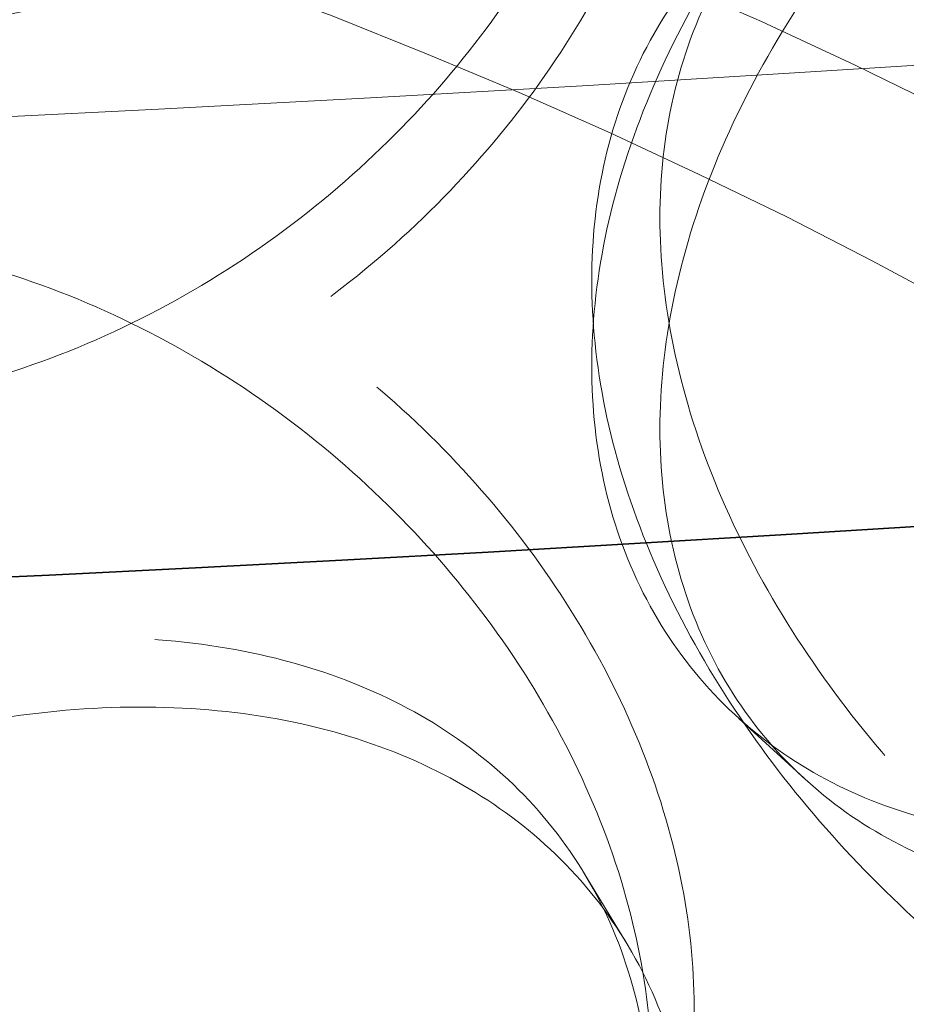
# Model space of a CAD drawing. Units: millimetres. Extents: x 7841 to 14388, y 8962 to 14995.
# Drawn here: x 13362 to 13387, y 12785 to 12814 of the extents above; entities that cross this region are included whole.
import ezdxf

# ---------------------------------------------------------------- set-up
doc = ezdxf.new("R2010")
doc.units = ezdxf.units.MM
doc.header["$LTSCALE"] = 44
doc.linetypes.add('DASHED', pattern=[0.2068, 0.1655, -0.0413])
doc.layers.add('Hidden (ISO)', color=1, linetype='DASHED', lineweight=18, true_color=0xff0000)
doc.layers.add('Visible (ISO)', color=7, linetype='Continuous', lineweight=35)

msp = doc.modelspace()

# ---------------------------------------------------------------- linework, layer by layer
at = {"layer": 'Hidden (ISO)', "ltscale": 0.3475310802459717}
msp.add_line((13384.48930794967, 12791.83394955702), (13382.54631751206, 12793.61926183173), dxfattribs=at)
at = {"layer": 'Hidden (ISO)', "ltscale": 0.3479602336883545}
msp.add_line((13378.20063715771, 12789.13347195746), (13379.40831112017, 12787.14084340364), dxfattribs=at)
at = {"layer": 'Hidden (ISO)', "ltscale": 13.04963302612305}
msp.add_ellipse((13274.943508675, 13393.82862666401), major_axis=(-1013.636363636364, 6.035172361862351e-11), ratio=0.577350269189626, start_param=2.356211943488312, end_param=8.639379797374731, dxfattribs=at)
at = {"layer": 'Hidden (ISO)', "ltscale": 13.09604454040527}
msp.add_ellipse((13274.94350866108, 13393.82862665598), major_axis=(-1000, 5.964118088286341e-11), ratio=0.5773502691896257, start_param=2.35621194350803, end_param=8.639379797394449, dxfattribs=at)
at = {"layer": 'Hidden (ISO)', "ltscale": 13.18266677856445}
msp.add_ellipse((13294.87106341936, 12916.92039644138), major_axis=(190.9090909090909, -1.665334536937735e-13), ratio=0.577350269189625, dxfattribs=at)
at = {"layer": 'Hidden (ISO)', "ltscale": 12.93156814575195}
msp.add_ellipse((13294.87106341936, 12916.92039644138), major_axis=(-187.2727272727273, 1.887379141862767e-13), ratio=0.5773502691896248, dxfattribs=at)
at = {"layer": 'Hidden (ISO)', "ltscale": 13.2652645111084}
for centre in [(13294.87106341936, 12748.42519292265), (13294.87106341936, 12737.29114863728)]:
    msp.add_ellipse(centre, major_axis=(165.9090909090909, 9.875433804040766e-12), ratio=0.5773502691896246, dxfattribs=at)
at = {"layer": 'Hidden (ISO)', "ltscale": 12.79494094848633}
msp.add_ellipse((13294.87106341936, 12748.42519292265), major_axis=(-143.1818181818181, 4.440892098500626e-14), ratio=0.5773502691896248, dxfattribs=at)
at = {"layer": 'Hidden (ISO)', "ltscale": 12.92999839782715}
msp.add_ellipse((13294.87106341936, 12748.42519292265), major_axis=(136.1818181818181, 8.09352584951739e-12), ratio=0.5773502691896247, dxfattribs=at)
at = {"layer": 'Hidden (ISO)', "ltscale": 11.51844882965088}
for points, knots in [([(13380.13728670441, 12826.35408566134), (13380.13728670441, 12827.52024594888), (13380.01353163209, 12828.69094788437), (13379.49199604056, 12830.94258753383), (13379.0943210785, 12832.02359568837), (13378.04091208451, 12834.01942971509), (13377.38430070249, 12834.93592968051), (13375.86319663993, 12836.55488633555), (13374.99854750709, 12837.25736317002), (13373.15051981743, 12838.42815375253), (13372.10386057674, 12838.93651481031), (13369.81570228012, 12839.73735717794), (13368.57420709933, 12840.03002683443), (13365.97330801161, 12840.37514881743), (13364.61177221651, 12840.42793193027), (13361.86186016291, 12840.30213083433), (13360.47344534192, 12840.12346055565), (13357.77726196663, 12839.5787678926), (13356.37818297858, 12839.19429864598), (13353.58465750528, 12838.20019455423), (13352.19020051615, 12837.59063586642), (13349.50651582019, 12836.17790325997), (13348.21516449002, 12835.37353884125), (13345.81994251644, 12833.62654314636), (13344.71618383515, 12832.6837469254), (13342.75775288119, 12830.74396187672), (13341.83592811132, 12829.68057515887), (13340.20748272034, 12827.425335195), (13339.50081565317, 12826.23342081387), (13338.36421828835, 12823.79515382558), (13337.93342216938, 12822.54677496342), (13337.36799470453, 12820.07554312774), (13337.23349896312, 12818.85266843399), (13337.23349896312, 12816.52034785891), (13337.36799470453, 12815.33192411723), (13337.93342216938, 12813.00786409374), (13338.36421828834, 12811.87220694863), (13339.50081565317, 12809.73911441653), (13340.20748272034, 12808.74002395847), (13341.83592811132, 12806.94395708772), (13342.75775288119, 12806.1471420374), (13344.71618383515, 12804.79418912985), (13345.81994251644, 12804.19161557824), (13348.21516449002, 12803.2141211121), (13349.50651582019, 12802.83919019144), (13352.19020051615, 12802.35747425019), (13353.58465750528, 12802.25037207997), (13356.37818297858, 12802.30421224265), (13357.77726196663, 12802.46528694134), (13360.47344534192, 12803.00997960439), (13361.86186016291, 12803.412044431), (13364.61177221651, 12804.47810945602), (13365.97330801161, 12805.14198720119), (13368.57420709933, 12806.6913137659), (13369.81570228012, 12807.57793944879), (13372.10386057674, 12809.50158724219), (13373.15051981743, 12810.53859595698), (13374.99854750709, 12812.6605433307), (13375.86319663993, 12813.8182682644), (13377.38430070249, 12816.25061844398), (13378.04091208451, 12817.52512331776), (13379.0943210785, 12820.10064881143), (13379.49199604056, 12821.40367666415), (13380.01353163209, 12823.94732887386), (13380.13728670441, 12825.18792537379), (13380.13728670441, 12826.35408566134)], [0, 0, 0, 0, 0.4713221143580499, 0.4713221143580499, 0.9426442287160999, 0.9426442287160999, 1.41396634307415, 1.41396634307415, 1.8852884574322, 1.8852884574322, 2.356607573512286, 2.356607573512286, 2.827926689592371, 2.827926689592371, 3.299245805672457, 3.299245805672457, 3.770564921752543, 3.770564921752543, 4.241884037832628, 4.241884037832628, 4.713203153912715, 4.713203153912715, 5.184522269992801, 5.184522269992801, 5.655841386072886, 5.655841386072886, 6.127163500430936, 6.127163500430936, 6.598485614788986, 6.598485614788986, 7.069807729147035, 7.069807729147035, 7.541129843505085, 7.541129843505085, 8.012451957863137, 8.012451957863137, 8.48377407222119, 8.48377407222119, 8.955096186579242, 8.955096186579242, 9.426418300937295, 9.426418300937295, 9.897737417017382, 9.897737417017382, 10.36905653309747, 10.36905653309747, 10.84037564917756, 10.84037564917756, 11.31169476525764, 11.31169476525764, 11.78301388133773, 11.78301388133773, 12.25433299741782, 12.25433299741782, 12.7256521134979, 12.7256521134979, 13.19697122957799, 13.19697122957799, 13.66829334393604, 13.66829334393604, 14.1396154582941, 14.1396154582941, 14.61093757265215, 14.61093757265215, 15.0822596870102, 15.0822596870102, 15.0822596870102, 15.0822596870102]), ([(13378.42304015924, 12803.60937271967), (13378.42304015924, 12802.44321243213), (13378.5475248106, 12801.27163581879), (13379.07041452777, 12799.01837273492), (13379.46868722385, 12797.93664796891), (13380.51797792208, 12795.94575128538), (13381.16976850719, 12795.03503087787), (13382.66889868496, 12793.44241827794), (13383.51624068197, 12792.76069062571), (13385.3124819761, 12791.65198572677), (13386.32300322669, 12791.18694978933), (13388.50988234032, 12790.50752902758), (13389.68610119031, 12790.29311787077), (13392.12308522062, 12790.14451040251), (13393.38575247831, 12790.21025882031), (13395.90729037508, 12790.60985316817), (13397.16616042282, 12790.94383210885), (13399.58481073278, 12791.82125366525), (13400.82650234083, 12792.39441152348), (13403.27778528984, 12793.79882339686), (13404.48742123783, 12794.62996036909), (13406.79104955738, 12796.49833503526), (13407.88695731974, 12797.53701287515), (13409.90137224495, 12799.74055059553), (13410.81991450732, 12800.90539911148), (13412.43831201804, 12803.25284351829), (13413.19355228532, 12804.51594509581), (13414.5197710181, 12807.13351861225), (13415.09092909217, 12808.48789204042), (13416.006215287, 12811.19148460564), (13416.35113456194, 12812.54281951464), (13416.8033207826, 12815.14981403437), (13416.91050376052, 12816.40543345911), (13416.91050376052, 12818.7377540342), (13416.8033207826, 12819.89343304488), (13416.35113456194, 12822.08173038432), (13416.006215287, 12823.11443148258), (13415.09092909217, 12824.98219843776), (13414.5197710181, 12825.81882984878), (13413.19355228532, 12827.25256316696), (13412.43831201804, 12827.84966335761), (13410.81991450732, 12828.79495690703), (13409.90137224495, 12829.17547816365), (13407.88695731974, 12829.6964306043), (13406.79104955738, 12829.83704810379), (13404.48742123783, 12829.86312198532), (13403.27778528984, 12829.74864587111), (13400.82650234083, 12829.28449792681), (13399.58481073278, 12828.93473461651), (13397.16616042282, 12828.05731306011), (13395.90729037508, 12827.4999395715), (13393.38575247831, 12826.16008129457), (13392.12308522062, 12825.37767201874), (13389.68610119031, 12823.63183093931), (13388.50988234032, 12822.66694675673), (13386.32300322669, 12820.62187735744), (13385.3124819761, 12819.54154352232), (13383.51624068197, 12817.35751046503), (13382.66889868496, 12816.17903634909), (13381.16976850719, 12813.72034211439), (13380.51797792208, 12812.44005768271), (13379.46868722385, 12809.85959484585), (13379.07041452777, 12808.5572836046), (13378.5475248106, 12806.0152548293), (13378.42304015924, 12804.77553300722), (13378.42304015924, 12803.60937271967)], [0, 0, 0, 0, 0.4713221143580515, 0.4713221143580515, 0.942644228716103, 0.942644228716103, 1.413966343074154, 1.413966343074154, 1.885288457432206, 1.885288457432206, 2.356607573512292, 2.356607573512292, 2.827926689592378, 2.827926689592378, 3.299245805672463, 3.299245805672463, 3.770564921752549, 3.770564921752549, 4.241884037832635, 4.241884037832635, 4.713203153912723, 4.713203153912723, 5.184522269992809, 5.184522269992809, 5.655841386072895, 5.655841386072895, 6.127163500430946, 6.127163500430946, 6.598485614788998, 6.598485614788998, 7.069807729147049, 7.069807729147049, 7.5411298435051, 7.5411298435051, 8.012451957863151, 8.012451957863151, 8.483774072221202, 8.483774072221202, 8.955096186579254, 8.955096186579254, 9.426418300937305, 9.426418300937305, 9.897737417017392, 9.897737417017392, 10.36905653309748, 10.36905653309748, 10.84037564917756, 10.84037564917756, 11.31169476525765, 11.31169476525765, 11.78301388133773, 11.78301388133773, 12.25433299741782, 12.25433299741782, 12.72565211349791, 12.72565211349791, 13.19697122957799, 13.19697122957799, 13.66829334393605, 13.66829334393605, 14.1396154582941, 14.1396154582941, 14.61093757265215, 14.61093757265215, 15.0822596870102, 15.0822596870102, 15.0822596870102, 15.0822596870102]), ([(13378.42304015924, 12806.06599521746), (13378.42304015924, 12807.232155505), (13378.5475248106, 12808.40373211834), (13379.07041452777, 12810.65699520221), (13379.46868722385, 12811.73871996822), (13380.51797792208, 12813.72961665175), (13381.16976850719, 12814.64033705927), (13382.66889868496, 12816.23294965919), (13383.51624068197, 12816.91467731142), (13385.3124819761, 12818.02338221037), (13386.32300322669, 12818.48841814781), (13388.50988234032, 12819.16783890955), (13389.68610119031, 12819.38225006636), (13392.12308522062, 12819.53085753463), (13393.38575247831, 12819.46510911682), (13395.90729037508, 12819.06551476896), (13397.16616042282, 12818.73153582828), (13399.58481073278, 12817.85411427189), (13400.82650234083, 12817.28095641365), (13403.27778528984, 12815.87654454027), (13404.48742123783, 12815.04540756805), (13406.79104955738, 12813.17703290187), (13407.88695731974, 12812.13835506198), (13409.90137224495, 12809.9348173416), (13410.81991450732, 12808.76996882565), (13412.43831201804, 12806.42252441884), (13413.19355228532, 12805.15942284133), (13414.5197710181, 12802.54184932488), (13415.09092909217, 12801.18747589671), (13416.006215287, 12798.48388333149), (13416.35113456194, 12797.13254842249), (13416.8033207826, 12794.52555390276), (13416.91050376052, 12793.26993447802), (13416.91050376052, 12790.93761390293), (13416.8033207826, 12789.78193489226), (13416.35113456194, 12787.59363755281), (13416.006215287, 12786.56093645455), (13415.09092909217, 12784.69316949937), (13414.5197710181, 12783.85653808835), (13413.19355228532, 12782.42280477017), (13412.43831201804, 12781.82570457952), (13410.81991450732, 12780.8804110301), (13409.90137224495, 12780.49988977349), (13407.88695731974, 12779.97893733283), (13406.79104955738, 12779.83831983334), (13404.48742123783, 12779.81224595181), (13403.27778528984, 12779.92672206602), (13400.82650234083, 12780.39087001032), (13399.58481073278, 12780.74063332063), (13397.16616042282, 12781.61805487702), (13395.90729037508, 12782.17542836563), (13393.38575247831, 12783.51528664257), (13392.12308522062, 12784.29769591839), (13389.68610119031, 12786.04353699783), (13388.50988234032, 12787.0084211804), (13386.32300322669, 12789.05349057969), (13385.3124819761, 12790.13382441481), (13383.51624068197, 12792.31785747211), (13382.66889868496, 12793.49633158804), (13381.16976850719, 12795.95502582274), (13380.51797792208, 12797.23531025442), (13379.46868722385, 12799.81577309128), (13379.07041452777, 12801.11808433253), (13378.5475248106, 12803.66011310784), (13378.42304015924, 12804.89983492992), (13378.42304015924, 12806.06599521746)], [0, 0, 0, 0, 0.4713221143580517, 0.4713221143580517, 0.9426442287161033, 0.9426442287161033, 1.413966343074155, 1.413966343074155, 1.885288457432207, 1.885288457432207, 2.356607573512293, 2.356607573512293, 2.827926689592379, 2.827926689592379, 3.299245805672465, 3.299245805672465, 3.770564921752551, 3.770564921752551, 4.241884037832637, 4.241884037832637, 4.713203153912724, 4.713203153912724, 5.184522269992811, 5.184522269992811, 5.655841386072897, 5.655841386072897, 6.127163500430948, 6.127163500430948, 6.598485614788999, 6.598485614788999, 7.069807729147051, 7.069807729147051, 7.541129843505102, 7.541129843505102, 8.012451957863153, 8.012451957863153, 8.483774072221205, 8.483774072221205, 8.955096186579256, 8.955096186579256, 9.426418300937307, 9.426418300937307, 9.897737417017392, 9.897737417017392, 10.36905653309748, 10.36905653309748, 10.84037564917756, 10.84037564917756, 11.31169476525765, 11.31169476525765, 11.78301388133774, 11.78301388133774, 12.25433299741782, 12.25433299741782, 12.72565211349791, 12.72565211349791, 13.196971229578, 13.196971229578, 13.66829334393605, 13.66829334393605, 14.1396154582941, 14.1396154582941, 14.61093757265215, 14.61093757265215, 15.0822596870102, 15.0822596870102, 15.0822596870102, 15.0822596870102]), ([(13380.13728670441, 12783.3212822758), (13380.13728670441, 12782.15512198825), (13380.01353163209, 12780.98442005277), (13379.49199604056, 12778.7327804033), (13379.0943210785, 12777.65177224876), (13378.04091208451, 12775.65593822204), (13377.38430070249, 12774.73943825663), (13375.86319663993, 12773.12048160158), (13374.99854750709, 12772.41800476711), (13373.15051981743, 12771.2472141846), (13372.10386057674, 12770.73885312682), (13369.81570228012, 12769.93801075919), (13368.57420709933, 12769.6453411027), (13365.97330801161, 12769.3002191197), (13364.61177221651, 12769.24743600686), (13361.86186016291, 12769.37323710281), (13360.47344534192, 12769.55190738148), (13357.77726196663, 12770.09660004453), (13356.37818297858, 12770.48106929115), (13353.58465750528, 12771.47517338291), (13352.19020051615, 12772.08473207071), (13349.50651582019, 12773.49746467716), (13348.21516449002, 12774.30182909588), (13345.81994251644, 12776.04882479078), (13344.71618383515, 12776.99162101173), (13342.75775288119, 12778.93140606042), (13341.83592811132, 12779.99479277826), (13340.20748272034, 12782.25003274213), (13339.50081565317, 12783.44194712326), (13338.36421828835, 12785.88021411156), (13337.93342216938, 12787.12859297371), (13337.36799470453, 12789.59982480939), (13337.23349896312, 12790.82269950314), (13337.23349896312, 12793.15502007823), (13337.36799470453, 12794.3434438199), (13337.93342216938, 12796.66750384339), (13338.36421828835, 12797.8031609885), (13339.50081565317, 12799.9362535206), (13340.20748272034, 12800.93534397866), (13341.83592811132, 12802.73141084941), (13342.75775288119, 12803.52822589973), (13344.71618383515, 12804.88117880728), (13345.81994251644, 12805.48375235889), (13348.21516449002, 12806.46124682503), (13349.50651582019, 12806.83617774569), (13352.19020051615, 12807.31789368695), (13353.58465750528, 12807.42499585716), (13356.37818297858, 12807.37115569448), (13357.77726196663, 12807.21008099579), (13360.47344534192, 12806.66538833274), (13361.86186016291, 12806.26332350614), (13364.61177221651, 12805.19725848112), (13365.97330801161, 12804.53338073594), (13368.57420709933, 12802.98405417123), (13369.81570228012, 12802.09742848834), (13372.10386057674, 12800.17378069494), (13373.15051981743, 12799.13677198015), (13374.99854750709, 12797.01482460643), (13375.86319663993, 12795.85709967274), (13377.38430070249, 12793.42474949315), (13378.04091208451, 12792.15024461937), (13379.0943210785, 12789.5747191257), (13379.49199604056, 12788.27169127298), (13380.01353163209, 12785.72803906327), (13380.13728670441, 12784.48744256334), (13380.13728670441, 12783.3212822758)], [0, 0, 0, 0, 0.4713221143580507, 0.4713221143580507, 0.9426442287161014, 0.9426442287161014, 1.413966343074152, 1.413966343074152, 1.885288457432203, 1.885288457432203, 2.35660757351229, 2.35660757351229, 2.827926689592377, 2.827926689592377, 3.299245805672463, 3.299245805672463, 3.77056492175255, 3.77056492175255, 4.241884037832636, 4.241884037832636, 4.713203153912723, 4.713203153912723, 5.184522269992809, 5.184522269992809, 5.655841386072895, 5.655841386072895, 6.127163500430946, 6.127163500430946, 6.598485614788998, 6.598485614788998, 7.069807729147049, 7.069807729147049, 7.5411298435051, 7.5411298435051, 8.012451957863153, 8.012451957863153, 8.483774072221204, 8.483774072221204, 8.955096186579254, 8.955096186579254, 9.426418300937307, 9.426418300937307, 9.897737417017392, 9.897737417017392, 10.36905653309748, 10.36905653309748, 10.84037564917757, 10.84037564917757, 11.31169476525765, 11.31169476525765, 11.78301388133774, 11.78301388133774, 12.25433299741782, 12.25433299741782, 12.72565211349791, 12.72565211349791, 13.196971229578, 13.196971229578, 13.66829334393605, 13.66829334393605, 14.1396154582941, 14.1396154582941, 14.61093757265215, 14.61093757265215, 15.0822596870102, 15.0822596870102, 15.0822596870102, 15.0822596870102]), ([(13380.13728670441, 12781.81790851982), (13380.13728670441, 12782.98406880737), (13380.01353163209, 12784.15477074285), (13379.49199604056, 12786.40641039232), (13379.0943210785, 12787.48741854686), (13378.04091208451, 12789.48325257358), (13377.38430070249, 12790.39975253899), (13375.86319663993, 12792.01870919404), (13374.99854750709, 12792.72118602851), (13373.15051981743, 12793.89197661102), (13372.10386057674, 12794.4003376688), (13369.81570228012, 12795.20118003643), (13368.57420709933, 12795.49384969292), (13365.97330801161, 12795.83897167592), (13364.61177221651, 12795.89175478876), (13361.86186016291, 12795.76595369281), (13360.47344534192, 12795.58728341414), (13357.77726196663, 12795.04259075109), (13356.37818297858, 12794.65812150447), (13353.58465750528, 12793.66401741271), (13352.19020051615, 12793.05445872491), (13349.50651582019, 12791.64172611846), (13348.21516449002, 12790.83736169974), (13345.81994251644, 12789.09036600484), (13344.71618383515, 12788.14756978389), (13342.75775288119, 12786.2077847352), (13341.83592811132, 12785.14439801736), (13340.20748272034, 12782.88915805348), (13339.50081565317, 12781.69724367236), (13338.36421828834, 12779.25897668406), (13337.93342216938, 12778.01059782191), (13337.36799470453, 12775.53936598623), (13337.23349896312, 12774.31649129248), (13337.23349896312, 12771.98417071739), (13337.36799470453, 12770.79574697572), (13337.93342216938, 12768.47168695223), (13338.36421828835, 12767.33602980712), (13339.50081565317, 12765.20293727502), (13340.20748272034, 12764.20384681696), (13341.83592811132, 12762.40777994621), (13342.75775288119, 12761.61096489589), (13344.71618383515, 12760.25801198834), (13345.81994251644, 12759.65543843673), (13348.21516449002, 12758.67794397059), (13349.50651582019, 12758.30301304993), (13352.19020051615, 12757.82129710867), (13353.58465750528, 12757.71419493846), (13356.37818297858, 12757.76803510114), (13357.77726196663, 12757.92910979983), (13360.47344534192, 12758.47380246288), (13361.86186016291, 12758.87586728948), (13364.61177221651, 12759.9419323145), (13365.97330801161, 12760.60581005968), (13368.57420709933, 12762.15513662439), (13369.81570228012, 12763.04176230728), (13372.10386057674, 12764.96541010068), (13373.15051981743, 12766.00241881547), (13374.99854750709, 12768.12436618919), (13375.86319663993, 12769.28209112288), (13377.38430070249, 12771.71444130247), (13378.04091208451, 12772.98894617625), (13379.0943210785, 12775.56447166992), (13379.49199604056, 12776.86749952264), (13380.01353163209, 12779.41115173235), (13380.13728670441, 12780.65174823228), (13380.13728670441, 12781.81790851982)], [0, 0, 0, 0, 0.4713221143580517, 0.4713221143580517, 0.9426442287161033, 0.9426442287161033, 1.413966343074155, 1.413966343074155, 1.885288457432207, 1.885288457432207, 2.356607573512293, 2.356607573512293, 2.827926689592379, 2.827926689592379, 3.299245805672466, 3.299245805672466, 3.770564921752552, 3.770564921752552, 4.241884037832639, 4.241884037832639, 4.713203153912726, 4.713203153912726, 5.184522269992813, 5.184522269992813, 5.6558413860729, 5.6558413860729, 6.127163500430951, 6.127163500430951, 6.598485614789003, 6.598485614789003, 7.069807729147055, 7.069807729147055, 7.541129843505106, 7.541129843505106, 8.012451957863156, 8.012451957863156, 8.483774072221207, 8.483774072221207, 8.955096186579258, 8.955096186579258, 9.426418300937309, 9.426418300937309, 9.897737417017396, 9.897737417017396, 10.36905653309748, 10.36905653309748, 10.84037564917757, 10.84037564917757, 11.31169476525766, 11.31169476525766, 11.78301388133774, 11.78301388133774, 12.25433299741783, 12.25433299741783, 12.72565211349792, 12.72565211349792, 13.196971229578, 13.196971229578, 13.66829334393606, 13.66829334393606, 14.13961545829411, 14.13961545829411, 14.61093757265216, 14.61093757265216, 15.08225968701021, 15.08225968701021, 15.08225968701021, 15.08225968701021])]:
    msp.add_open_spline(points, degree=3, knots=knots, dxfattribs=at)
at = {"layer": 'Hidden (ISO)', "ltscale": 11.51808834075928}
for points, knots in [([(13381.34642827089, 12824.35903560157), (13381.34642827089, 12823.19291743165), (13381.22258228062, 12821.95251910064), (13380.70066042458, 12819.40958175556), (13380.30269025963, 12818.10707011287), (13379.24852274854, 12815.53280993025), (13378.59144818391, 12814.25905466835), (13377.06933420287, 12811.82829953067), (13376.20413948094, 12810.67141862229), (13374.35504265317, 12808.55109687183), (13373.3078296766, 12807.51493532454), (13371.01863937488, 12805.59289005413), (13369.77666718558, 12804.70701827847), (13367.17499365552, 12803.15895754516), (13365.81316131834, 12802.49559180766), (13363.06288963113, 12801.43021649381), (13361.67441204033, 12801.02832882051), (13358.97832480971, 12800.48365558096), (13357.57937942296, 12800.32241803858), (13354.78629667946, 12800.26790495213), (13353.39214862732, 12800.37449761873), (13350.70921228734, 12800.85494245853), (13349.41830117171, 12801.22911203871), (13347.02401841154, 12802.20498523575), (13345.92075805265, 12802.80670042503), (13343.96329434268, 12804.1580071243), (13343.04198018586, 12804.95397108332), (13341.41451118386, 12806.74843613842), (13340.70830899922, 12807.74677732803), (13339.57249781491, 12809.87861013774), (13339.14202285223, 12811.01375631601), (13338.57702664671, 12813.33711056489), (13338.4426405296, 12814.52533991676), (13338.4426405296, 12816.85757625661), (13338.57702664671, 12818.08058367056), (13339.14202285223, 12820.55244953328), (13339.57249781491, 12821.80132916096), (13340.70830899922, 12824.24087954643), (13341.41451118386, 12825.43357559744), (13343.04198018586, 12827.69049787163), (13343.96329434268, 12828.75478326843), (13345.92075805265, 12830.69630266785), (13347.02401841154, 12831.63998758829), (13349.41830117171, 12833.38863321609), (13350.70921228734, 12834.19375712018), (13353.39214862731, 12835.60773647026), (13354.78629667946, 12836.21778217406), (13357.57937942296, 12837.21252043202), (13358.97832480971, 12837.59713653222), (13361.67441204033, 12838.14180977177), (13363.06288963113, 12838.32031888724), (13365.81316131834, 12838.44546902959), (13367.17499365552, 12838.39219639669), (13369.77666718558, 12838.04583294012), (13371.01863937488, 12837.75241123151), (13373.3078296766, 12836.94993767709), (13374.35504265317, 12836.44069911465), (13376.20413948094, 12835.26819476642), (13377.06933420287, 12834.56482631898), (13378.59144818391, 12832.94419412737), (13379.24852274854, 12832.02691214865), (13380.30269025963, 12830.0297891361), (13380.70066042458, 12828.94827497283), (13381.22258228062, 12826.69599220631), (13381.34642827089, 12825.52515377149), (13381.34642827089, 12824.35903560157)], [0, 0, 0, 0, 0.4713050918566988, 0.4713050918566988, 0.9426101837133977, 0.9426101837133977, 1.413915275570097, 1.413915275570097, 1.885220367426795, 1.885220367426795, 2.356522676481445, 2.356522676481445, 2.827824985536095, 2.827824985536095, 3.299127294590744, 3.299127294590744, 3.770429603645394, 3.770429603645394, 4.241731912700043, 4.241731912700043, 4.713034221754693, 4.713034221754693, 5.184336530809342, 5.184336530809342, 5.655638839863991, 5.655638839863991, 6.126943931720691, 6.126943931720691, 6.59824902357739, 6.59824902357739, 7.069554115434089, 7.069554115434089, 7.540859207290789, 7.540859207290789, 8.01216429914749, 8.01216429914749, 8.48346939100419, 8.48346939100419, 8.954774482860891, 8.954774482860891, 9.426079574717592, 9.426079574717592, 9.89738188377224, 9.89738188377224, 10.36868419282689, 10.36868419282689, 10.83998650188154, 10.83998650188154, 11.31128881093619, 11.31128881093619, 11.78259111999084, 11.78259111999084, 12.25389342904548, 12.25389342904548, 12.72519573810013, 12.72519573810013, 13.19649804715478, 13.19649804715478, 13.66780313901148, 13.66780313901148, 14.13910823086818, 14.13910823086818, 14.61041332272488, 14.61041332272488, 15.08171841458158, 15.08171841458158, 15.08171841458158, 15.08171841458158]), ([(13380.37079335499, 12807.85568374149), (13380.37079335499, 12806.68956557156), (13380.4951080936, 12805.44972921365), (13381.01731917248, 12802.9071386121), (13381.41508379461, 12801.6043805482), (13382.46311794204, 12799.02276719741), (13383.11416027493, 12797.74178001239), (13384.61170566392, 12795.28157007648), (13385.45821265392, 12794.10228481653), (13387.25285949148, 12791.91668405162), (13388.2625582395, 12790.83554743898), (13390.44789129839, 12788.78898977783), (13391.62338789445, 12787.8234217305), (13394.05915712077, 12786.07646161444), (13395.32133114908, 12785.29361750494), (13397.84218552849, 12783.95319832615), (13399.10086564322, 12783.39569903044), (13401.51942970521, 12782.5183087625), (13402.76124770587, 12782.16869431005), (13405.21313962959, 12781.70513430968), (13406.42325768792, 12781.59109706283), (13408.72812421261, 12781.61828149168), (13409.82478723548, 12781.75957088203), (13411.84083145554, 12782.28198138725), (13412.76024592995, 12782.66328738812), (13414.38032930282, 12783.61011548567), (13415.13643595289, 12784.20801543804), (13416.46426955257, 12785.6432535459), (13417.03617435392, 12786.48058826346), (13417.95269228368, 12788.34951473509), (13418.2980963507, 12789.38267110204), (13418.7509208464, 12791.57154491045), (13418.85825695628, 12792.72734454458), (13418.85825695628, 12795.05958088443), (13418.7509208464, 12796.31501801612), (13418.2980963507, 12798.92136431932), (13417.95269228368, 12800.27223375832), (13417.03617435392, 12802.97469048186), (13416.46426955257, 12804.32839300492), (13415.13643595289, 12806.94454222635), (13414.38032930282, 12808.20689162979), (13412.76024592995, 12810.55288963094), (13411.84083145554, 12811.7169837398), (13409.82478723548, 12813.91909205941), (13408.72812421261, 12814.95709615334), (13406.42325768792, 12816.82433591436), (13405.21313962959, 12817.65501153161), (13402.76124770587, 12819.05879670349), (13401.51942970521, 12819.63178971376), (13399.10086564322, 12820.5091799817), (13397.84218552849, 12820.84330071959), (13395.32133114908, 12821.24349472688), (13394.05915712077, 12821.30970046597), (13391.62338789445, 12821.16223639215), (13390.44789129839, 12820.94851095521), (13388.2625582395, 12820.27054979153), (13387.25285949148, 12819.80628629444), (13385.45821265392, 12818.69906096066), (13384.61170566392, 12818.01809686478), (13383.11416027493, 12816.42691947141), (13382.46311794204, 12815.51686941581), (13381.41508379461, 12813.52709957142), (13381.01731917248, 12812.44583182937), (13380.4951080936, 12810.19320231932), (13380.37079335499, 12809.02180191141), (13380.37079335499, 12807.85568374149)], [0, 0, 0, 0, 0.4713050918566989, 0.4713050918566989, 0.9426101837133978, 0.9426101837133978, 1.413915275570097, 1.413915275570097, 1.885220367426796, 1.885220367426796, 2.356522676481445, 2.356522676481445, 2.827824985536094, 2.827824985536094, 3.299127294590744, 3.299127294590744, 3.770429603645393, 3.770429603645393, 4.241731912700042, 4.241731912700042, 4.713034221754691, 4.713034221754691, 5.184336530809341, 5.184336530809341, 5.65563883986399, 5.65563883986399, 6.126943931720689, 6.126943931720689, 6.598249023577388, 6.598249023577388, 7.069554115434087, 7.069554115434087, 7.540859207290786, 7.540859207290786, 8.012164299147484, 8.012164299147484, 8.483469391004183, 8.483469391004183, 8.954774482860882, 8.954774482860882, 9.426079574717582, 9.426079574717582, 9.89738188377223, 9.89738188377223, 10.36868419282688, 10.36868419282688, 10.83998650188153, 10.83998650188153, 11.31128881093618, 11.31128881093618, 11.78259111999083, 11.78259111999083, 12.25389342904548, 12.25389342904548, 12.72519573810013, 12.72519573810013, 13.19649804715477, 13.19649804715477, 13.66780313901147, 13.66780313901147, 14.13910823086817, 14.13910823086817, 14.61041332272487, 14.61041332272487, 15.08171841458157, 15.08171841458157, 15.08171841458157, 15.08171841458157]), ([(13381.34642827089, 12779.82285846006), (13381.34642827089, 12778.65674029013), (13381.22258228062, 12777.41634195913), (13380.70066042458, 12774.87340461405), (13380.30269025963, 12773.57089297136), (13379.24852274854, 12770.99663278874), (13378.59144818391, 12769.72287752684), (13377.06933420287, 12767.29212238916), (13376.20413948094, 12766.13524148078), (13374.35504265317, 12764.01491973032), (13373.3078296766, 12762.97875818303), (13371.01863937488, 12761.05671291262), (13369.77666718558, 12760.17084113696), (13367.17499365552, 12758.62278040365), (13365.81316131834, 12757.95941466614), (13363.06288963113, 12756.89403935229), (13361.67441204033, 12756.492151679), (13358.97832480971, 12755.94747843944), (13357.57937942296, 12755.78624089707), (13354.78629667946, 12755.73172781061), (13353.39214862731, 12755.83832047722), (13350.70921228734, 12756.31876531702), (13349.41830117171, 12756.6929348972), (13347.02401841154, 12757.66880809424), (13345.92075805265, 12758.27052328352), (13343.96329434268, 12759.62182998279), (13343.04198018586, 12760.41779394181), (13341.41451118386, 12762.21225899691), (13340.70830899922, 12763.21060018652), (13339.57249781491, 12765.34243299623), (13339.14202285223, 12766.47757917449), (13338.57702664671, 12768.80093342338), (13338.4426405296, 12769.98916277525), (13338.4426405296, 12772.3213991151), (13338.57702664671, 12773.54440652905), (13339.14202285223, 12776.01627239177), (13339.57249781491, 12777.26515201945), (13340.70830899922, 12779.70470240492), (13341.41451118386, 12780.89739845593), (13343.04198018586, 12783.15432073012), (13343.96329434268, 12784.21860612692), (13345.92075805265, 12786.16012552633), (13347.02401841154, 12787.10381044678), (13349.41830117171, 12788.85245607458), (13350.70921228734, 12789.65757997867), (13353.39214862731, 12791.07155932874), (13354.78629667946, 12791.68160503255), (13357.57937942296, 12792.67634329051), (13358.97832480971, 12793.0609593907), (13361.67441204033, 12793.60563263026), (13363.06288963113, 12793.78414174573), (13365.81316131834, 12793.90929188808), (13367.17499365552, 12793.85601925517), (13369.77666718558, 12793.50965579861), (13371.01863937488, 12793.21623409), (13373.3078296766, 12792.41376053558), (13374.35504265317, 12791.90452197313), (13376.20413948094, 12790.7320176249), (13377.06933420287, 12790.02864917747), (13378.59144818391, 12788.40801698586), (13379.24852274854, 12787.49073500714), (13380.30269025963, 12785.49361199458), (13380.70066042458, 12784.41209783132), (13381.22258228062, 12782.1598150648), (13381.34642827089, 12780.98897662998), (13381.34642827089, 12779.82285846006)], [0, 0, 0, 0, 0.4713050918566988, 0.4713050918566988, 0.9426101837133977, 0.9426101837133977, 1.413915275570097, 1.413915275570097, 1.885220367426795, 1.885220367426795, 2.356522676481444, 2.356522676481444, 2.827824985536093, 2.827824985536093, 3.299127294590742, 3.299127294590742, 3.770429603645391, 3.770429603645391, 4.241731912700041, 4.241731912700041, 4.713034221754691, 4.713034221754691, 5.18433653080934, 5.18433653080934, 5.65563883986399, 5.65563883986399, 6.126943931720689, 6.126943931720689, 6.598249023577388, 6.598249023577388, 7.069554115434087, 7.069554115434087, 7.540859207290787, 7.540859207290787, 8.012164299147486, 8.012164299147486, 8.483469391004185, 8.483469391004185, 8.954774482860884, 8.954774482860884, 9.426079574717583, 9.426079574717583, 9.897381883772233, 9.897381883772233, 10.36868419282688, 10.36868419282688, 10.83998650188153, 10.83998650188153, 11.31128881093618, 11.31128881093618, 11.78259111999083, 11.78259111999083, 12.25389342904548, 12.25389342904548, 12.72519573810013, 12.72519573810013, 13.19649804715478, 13.19649804715478, 13.66780313901148, 13.66780313901148, 14.13910823086817, 14.13910823086817, 14.61041332272487, 14.61041332272487, 15.08171841458157, 15.08171841458157, 15.08171841458157, 15.08171841458157])]:
    msp.add_open_spline(points, degree=3, knots=knots, dxfattribs=at)
at = {"layer": 'Hidden (ISO)', "ltscale": 6.801920413970947}
for points, knots in [([(13400.31014767422, 12789.6048830894), (13399.10086564322, 12789.16618795543), (13397.84218552849, 12788.83206721754), (13395.32133114908, 12788.43187321026), (13394.05915712077, 12788.36566747117), (13391.62338789445, 12788.51313154498), (13390.44789129839, 12788.72685698192), (13388.2625582395, 12789.40481814561), (13387.25285949148, 12789.8690816427), (13385.45821265392, 12790.97630697647), (13384.61170566392, 12791.65727107235), (13383.11416027493, 12793.24844846572), (13382.46311794204, 12794.15849852132), (13381.41508379461, 12796.14826836571), (13381.01731917248, 12797.22953610776), (13380.4951080936, 12799.48216561781), (13380.37079335499, 12800.65356602572), (13380.37079335499, 12801.81968419565), (13380.37079335499, 12802.98580236557), (13380.4951080936, 12804.22563872348), (13381.01731917248, 12806.76822932503), (13381.41508379461, 12808.07098738893), (13382.46311794204, 12810.65260073972), (13383.11416027493, 12811.93358792474), (13384.61170566392, 12814.39379786065), (13385.45821265392, 12815.5730831206), (13387.25285949148, 12817.75868388551), (13388.2625582395, 12818.83982049815), (13390.44789129839, 12820.8863781593), (13391.62338789445, 12821.85194620663), (13394.05915712077, 12823.59890632269), (13395.32133114908, 12824.38175043219), (13397.84218552849, 12825.72216961098), (13399.10086564322, 12826.27966890669), (13400.31014767422, 12826.71836404066)], [11.31128881093617, 11.31128881093617, 11.31128881093617, 11.31128881093617, 11.78259111999082, 11.78259111999082, 12.25389342904547, 12.25389342904547, 12.72519573810012, 12.72519573810012, 13.19649804715477, 13.19649804715477, 13.66780313901147, 13.66780313901147, 14.13910823086817, 14.13910823086817, 14.61041332272486, 14.61041332272486, 15.08171841458156, 15.08171841458156, 15.08171841458156, 15.55302350643826, 15.55302350643826, 16.02432859829496, 16.02432859829496, 16.49563369015166, 16.49563369015166, 16.96693878200836, 16.96693878200836, 17.43824109106301, 17.43824109106301, 17.90954340011766, 17.90954340011766, 18.38084570917231, 18.38084570917231, 18.85214801822695, 18.85214801822695, 18.85214801822695, 18.85214801822695]), ([(13360.32636842502, 12771.80589478514), (13361.67441204033, 12771.53355816536), (13363.06288963113, 12771.35504904989), (13365.81316131834, 12771.22989890754), (13367.17499365552, 12771.28317154045), (13369.77666718558, 12771.62953499701), (13371.01863937488, 12771.92295670562), (13373.3078296766, 12772.72543026004), (13374.35504265317, 12773.23466882249), (13376.20413948094, 12774.40717317072), (13377.06933420287, 12775.11054161815), (13378.59144818391, 12776.73117380976), (13379.24852274854, 12777.64845578848), (13380.30269025963, 12779.64557880104), (13380.70066042458, 12780.7270929643), (13381.22258228062, 12782.97937573082), (13381.34642827089, 12784.15021416564), (13381.34642827089, 12785.31633233556), (13381.34642827089, 12786.48245050549), (13381.22258228062, 12787.72284883649), (13380.70066042458, 12790.26578618158), (13380.30269025963, 12791.56829782426), (13379.24852274854, 12794.14255800688), (13378.59144818391, 12795.41631326878), (13377.06933420287, 12797.84706840646), (13376.20413948094, 12799.00394931484), (13374.35504265317, 12801.1242710653), (13373.3078296766, 12802.16043261259), (13371.01863937488, 12804.082477883), (13369.77666718558, 12804.96834965866), (13367.17499365552, 12806.51641039197), (13365.81316131834, 12807.17977612948), (13363.06288963113, 12808.24515144333), (13361.67441204033, 12808.64703911662), (13360.32636842502, 12808.9193757364)], [11.31128881093618, 11.31128881093618, 11.31128881093618, 11.31128881093618, 11.78259111999083, 11.78259111999083, 12.25389342904548, 12.25389342904548, 12.72519573810013, 12.72519573810013, 13.19649804715477, 13.19649804715477, 13.66780313901147, 13.66780313901147, 14.13910823086817, 14.13910823086817, 14.61041332272487, 14.61041332272487, 15.08171841458157, 15.08171841458157, 15.08171841458157, 15.55302350643827, 15.55302350643827, 16.02432859829497, 16.02432859829497, 16.49563369015167, 16.49563369015167, 16.96693878200837, 16.96693878200837, 17.43824109106302, 17.43824109106302, 17.90954340011766, 17.90954340011766, 18.38084570917231, 18.38084570917231, 18.85214801822696, 18.85214801822696, 18.85214801822696, 18.85214801822696])]:
    msp.add_open_spline(points, degree=3, knots=knots, dxfattribs=at)
at = {"layer": 'Visible (ISO)'}
msp.add_ellipse((13274.94350867683, 13393.82862666507), major_axis=(1036.363636363636, 3.164135620181693e-13), ratio=0.5773502691896256, start_param=3.14159265358979, end_param=6.283185307179584, dxfattribs=at)

doc.saveas('drawing.dxf')
